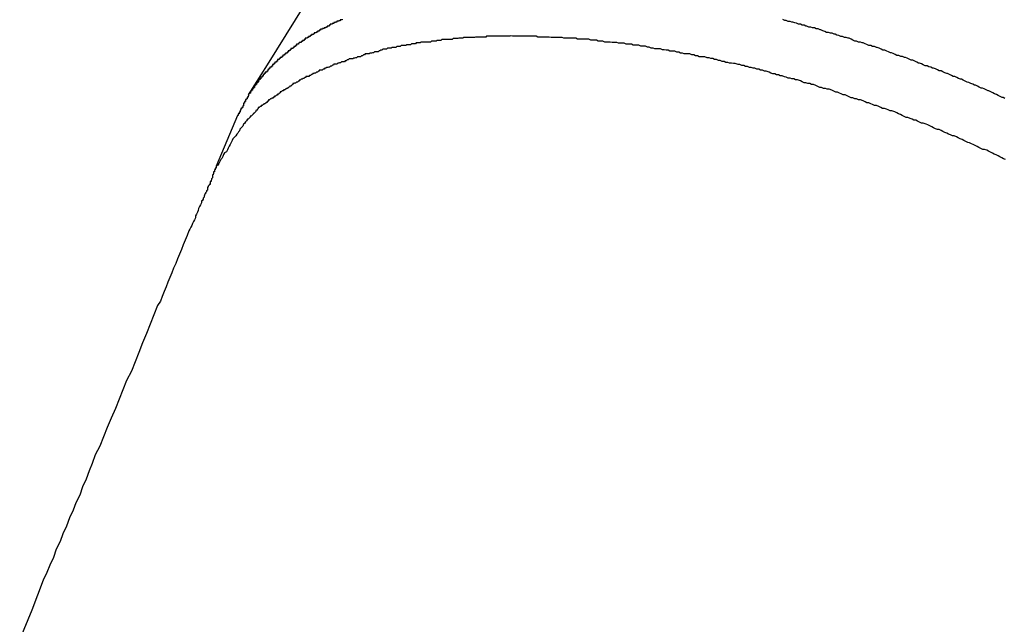
# Model space of a CAD drawing. Extents: x -21.5 to 21.5, y -9 to 9.
# Drawn here: x -12.3 to -12, y 2.2 to 2.4 of the extents above; entities that cross this region are included whole.
import ezdxf

# ---------------------------------------------------------------- set-up
doc = ezdxf.new("R2010")
doc.units = 0
doc.layers.get('0').update_dxf_attribs({"linetype": 'CONTINUOUS'})

msp = doc.modelspace()

# ---------------------------------------------------------------- linework, layer by layer
at = {"color": 0}
for points in [[(-12.1352, 2.5587), (-12.1352, 2.5587), (-12.1412, 2.5488), (-12.1472, 2.5389), (-12.1532, 2.529), (-12.1592, 2.5194), (-12.1652, 2.5095), (-12.1712, 2.4999), (-12.1772, 2.4901), (-12.1834, 2.4805), (-12.1893, 2.4706), (-12.1953, 2.461), (-12.2013, 2.4513), (-12.2073, 2.4417), (-12.2132, 2.4321), (-12.2192, 2.4225), (-12.2252, 2.4129), (-12.2312, 2.4033)], [(-12.2012, 2.4275), (-12.2012, 2.4273), (-12.2012, 2.4273), (-12.2012, 2.4273), (-12.2015, 2.4273), (-12.2015, 2.4273), (-12.2015, 2.4273), (-12.2015, 2.4273), (-12.2018, 2.4273), (-12.2018, 2.4273), (-12.2018, 2.427), (-12.2018, 2.427), (-12.2018, 2.427), (-12.202, 2.427), (-12.202, 2.427), (-12.202, 2.427), (-12.202, 2.427), (-12.2023, 2.427), (-12.2023, 2.4269), (-12.2023, 2.4269), (-12.2023, 2.4269), (-12.2026, 2.4269), (-12.2026, 2.4269), (-12.2026, 2.4269), (-12.2026, 2.4269), (-12.2029, 2.4269), (-12.2029, 2.4269), (-12.2029, 2.4266), (-12.2029, 2.4266), (-12.2029, 2.4266), (-12.203, 2.4266), (-12.203, 2.4266), (-12.203, 2.4266), (-12.203, 2.4266), (-12.2033, 2.4266), (-12.2033, 2.4264), (-12.2033, 2.4264), (-12.2033, 2.4264), (-12.2036, 2.4264), (-12.2036, 2.4264), (-12.2036, 2.4264), (-12.2036, 2.4264), (-12.2039, 2.4264), (-12.2039, 2.4264), (-12.2039, 2.4261), (-12.2039, 2.4261), (-12.2039, 2.4261), (-12.2041, 2.4261), (-12.2041, 2.4261), (-12.2041, 2.4261), (-12.2041, 2.4261), (-12.2044, 2.4261), (-12.2044, 2.4259), (-12.2044, 2.4259), (-12.2044, 2.4259), (-12.2047, 2.4259), (-12.2047, 2.4259), (-12.2047, 2.4259), (-12.2047, 2.4259), (-12.205, 2.4259), (-12.205, 2.4259), (-12.205, 2.4256), (-12.205, 2.4256), (-12.205, 2.4256), (-12.2051, 2.4256), (-12.2051, 2.4256), (-12.2051, 2.4256), (-12.2051, 2.4256), (-12.2054, 2.4256), (-12.2054, 2.4253), (-12.2054, 2.4253), (-12.2054, 2.4253), (-12.2057, 2.4253), (-12.2057, 2.4253), (-12.2057, 2.4253), (-12.2057, 2.4253), (-12.206, 2.4253), (-12.206, 2.4253), (-12.206, 2.425), (-12.206, 2.425), (-12.206, 2.425), (-12.2061, 2.425), (-12.2061, 2.425), (-12.2061, 2.425), (-12.2061, 2.425), (-12.2064, 2.425), (-12.2064, 2.4248), (-12.2064, 2.4248), (-12.2064, 2.4248), (-12.2067, 2.4248), (-12.2067, 2.4248), (-12.2067, 2.4248), (-12.2067, 2.4248), (-12.207, 2.4248), (-12.207, 2.4248), (-12.207, 2.4245), (-12.207, 2.4245), (-12.207, 2.4245), (-12.2072, 2.4245), (-12.2072, 2.4245), (-12.2072, 2.4245), (-12.2072, 2.4245), (-12.2075, 2.4245), (-12.2075, 2.4243), (-12.2075, 2.4243), (-12.2075, 2.4243), (-12.2078, 2.4243), (-12.2078, 2.4243), (-12.2078, 2.4243), (-12.2078, 2.4243), (-12.2081, 2.4243), (-12.2081, 2.4243), (-12.2081, 2.424), (-12.2081, 2.424), (-12.2081, 2.424), (-12.2082, 2.424), (-12.2082, 2.424), (-12.2082, 2.424), (-12.2082, 2.424), (-12.2085, 2.424), (-12.2085, 2.4237), (-12.2085, 2.4237), (-12.2085, 2.4237), (-12.2088, 2.4237), (-12.2088, 2.4237), (-12.2088, 2.4237), (-12.2088, 2.4237), (-12.2091, 2.4237), (-12.2091, 2.4237), (-12.2091, 2.4234), (-12.2091, 2.4234), (-12.2091, 2.4234), (-12.2092, 2.4234), (-12.2092, 2.4234), (-12.2092, 2.4234), (-12.2092, 2.4234), (-12.2095, 2.4234), (-12.2095, 2.4231), (-12.2095, 2.4231), (-12.2095, 2.4231), (-12.2098, 2.4231), (-12.2098, 2.4231), (-12.2098, 2.4231), (-12.2098, 2.4231), (-12.2101, 2.4231), (-12.2101, 2.4231), (-12.2101, 2.4228), (-12.2101, 2.4228), (-12.2101, 2.4228), (-12.2101, 2.4228), (-12.2101, 2.4228), (-12.2101, 2.4228), (-12.2101, 2.4228), (-12.2104, 2.4228), (-12.2104, 2.4226), (-12.2104, 2.4226), (-12.2104, 2.4226), (-12.2107, 2.4226), (-12.2107, 2.4226), (-12.2107, 2.4226), (-12.2107, 2.4226), (-12.211, 2.4226), (-12.211, 2.4226), (-12.211, 2.4223), (-12.211, 2.4223), (-12.211, 2.4223), (-12.2111, 2.4223), (-12.2111, 2.4223), (-12.2111, 2.4223), (-12.2111, 2.4223), (-12.2114, 2.4223), (-12.2114, 2.422), (-12.2114, 2.422), (-12.2114, 2.422), (-12.2117, 2.422), (-12.2117, 2.422), (-12.2117, 2.422), (-12.2117, 2.422), (-12.212, 2.422), (-12.212, 2.422), (-12.212, 2.4217), (-12.212, 2.4217), (-12.212, 2.4217), (-12.2121, 2.4217), (-12.2121, 2.4217), (-12.2121, 2.4217), (-12.2121, 2.4217), (-12.2124, 2.4217), (-12.2124, 2.4214), (-12.2124, 2.4214), (-12.2124, 2.4214), (-12.2127, 2.4214), (-12.2127, 2.4214), (-12.2127, 2.4214), (-12.2127, 2.4214), (-12.213, 2.4214), (-12.213, 2.4214), (-12.213, 2.4211), (-12.213, 2.4211), (-12.213, 2.4211), (-12.213, 2.4211), (-12.213, 2.421), (-12.213, 2.421), (-12.213, 2.421), (-12.2133, 2.421), (-12.2133, 2.4207), (-12.2133, 2.4207), (-12.2133, 2.4207), (-12.2136, 2.4207), (-12.2136, 2.4207), (-12.2136, 2.4207), (-12.2136, 2.4207), (-12.2139, 2.4207), (-12.2139, 2.4207), (-12.2139, 2.4204), (-12.2139, 2.4204), (-12.2139, 2.4204), (-12.214, 2.4204), (-12.214, 2.4204), (-12.214, 2.4204), (-12.214, 2.4204), (-12.2143, 2.4204), (-12.2143, 2.4201), (-12.2143, 2.4201), (-12.2143, 2.4201), (-12.2146, 2.4201), (-12.2146, 2.4201), (-12.2146, 2.4201), (-12.2146, 2.4201), (-12.2149, 2.4201), (-12.2149, 2.4201), (-12.2149, 2.4198), (-12.2149, 2.4198), (-12.2149, 2.4198), (-12.2149, 2.4198), (-12.2149, 2.4198), (-12.2149, 2.4198), (-12.2149, 2.4198), (-12.2152, 2.4198), (-12.2152, 2.4195), (-12.2152, 2.4195), (-12.2152, 2.4195), (-12.2155, 2.4195), (-12.2155, 2.4195), (-12.2155, 2.4195), (-12.2155, 2.4195), (-12.2158, 2.4195), (-12.2158, 2.4195), (-12.2158, 2.4192), (-12.2158, 2.4192), (-12.2158, 2.4192), (-12.2158, 2.4192), (-12.2158, 2.4191), (-12.2158, 2.4191), (-12.2158, 2.4191), (-12.2161, 2.4191), (-12.2161, 2.4188), (-12.2161, 2.4188), (-12.2161, 2.4188), (-12.2164, 2.4188), (-12.2164, 2.4188), (-12.2164, 2.4188), (-12.2164, 2.4188), (-12.2167, 2.4188), (-12.2167, 2.4188), (-12.2167, 2.4185), (-12.2167, 2.4185), (-12.2167, 2.4185), (-12.2167, 2.4185), (-12.2167, 2.4184), (-12.2167, 2.4184), (-12.2167, 2.4184), (-12.217, 2.4184), (-12.217, 2.4181), (-12.217, 2.4181), (-12.217, 2.4181), (-12.2173, 2.4181), (-12.2173, 2.4181), (-12.2173, 2.4181), (-12.2173, 2.4181), (-12.2176, 2.4181), (-12.2176, 2.4181), (-12.2176, 2.4178), (-12.2176, 2.4178), (-12.2176, 2.4178), (-12.2176, 2.4178), (-12.2176, 2.4177), (-12.2176, 2.4177), (-12.2176, 2.4177), (-12.2179, 2.4177), (-12.2179, 2.4174), (-12.2179, 2.4174), (-12.2179, 2.4174), (-12.2182, 2.4174), (-12.2182, 2.4174), (-12.2182, 2.4174), (-12.2182, 2.4174), (-12.2185, 2.4174), (-12.2185, 2.4174), (-12.2185, 2.4171), (-12.2185, 2.4171), (-12.2185, 2.4171), (-12.2185, 2.4171), (-12.2185, 2.417), (-12.2185, 2.417), (-12.2185, 2.417), (-12.2188, 2.417), (-12.2188, 2.4167), (-12.2188, 2.4167), (-12.2188, 2.4167), (-12.219, 2.4167), (-12.219, 2.4167), (-12.219, 2.4167), (-12.219, 2.4167), (-12.2193, 2.4167), (-12.2193, 2.4167), (-12.2193, 2.4164), (-12.2193, 2.4164), (-12.2193, 2.4164), (-12.2193, 2.4164), (-12.2193, 2.4163), (-12.2193, 2.4163), (-12.2193, 2.4163), (-12.2196, 2.4163), (-12.2196, 2.416), (-12.2196, 2.416), (-12.2196, 2.416), (-12.2199, 2.416), (-12.2199, 2.416), (-12.2199, 2.416), (-12.2199, 2.416), (-12.2202, 2.416), (-12.2202, 2.416), (-12.2202, 2.4157), (-12.2202, 2.4157), (-12.2202, 2.4157), (-12.2202, 2.4157), (-12.2202, 2.4156), (-12.2202, 2.4156), (-12.2202, 2.4156), (-12.2205, 2.4156), (-12.2205, 2.4153), (-12.2205, 2.4153), (-12.2205, 2.4153), (-12.2207, 2.4153), (-12.2207, 2.4153), (-12.2207, 2.4153), (-12.2207, 2.4153), (-12.221, 2.4153), (-12.221, 2.4153), (-12.221, 2.415), (-12.221, 2.415), (-12.221, 2.415), (-12.221, 2.415), (-12.221, 2.4149), (-12.221, 2.4149), (-12.221, 2.4149), (-12.2213, 2.4149), (-12.2213, 2.4146), (-12.2213, 2.4146), (-12.2213, 2.4146), (-12.2216, 2.4146), (-12.2216, 2.4146), (-12.2216, 2.4146), (-12.2216, 2.4146), (-12.2219, 2.4146), (-12.2219, 2.4146), (-12.2219, 2.4143), (-12.2219, 2.4143), (-12.2219, 2.4143), (-12.2219, 2.4143), (-12.2219, 2.4141), (-12.2219, 2.4141), (-12.2219, 2.4141), (-12.2222, 2.4141), (-12.2222, 2.4138), (-12.2222, 2.4138), (-12.2222, 2.4138), (-12.2224, 2.4138), (-12.2224, 2.4138), (-12.2224, 2.4138), (-12.2224, 2.4138), (-12.2227, 2.4138), (-12.2227, 2.4138), (-12.2227, 2.4135), (-12.2227, 2.4135), (-12.2227, 2.4135), (-12.2227, 2.4135), (-12.2227, 2.4133), (-12.2227, 2.4133), (-12.2227, 2.4133), (-12.223, 2.4133), (-12.223, 2.413), (-12.223, 2.413), (-12.223, 2.413), (-12.2232, 2.413), (-12.2232, 2.413), (-12.2232, 2.413), (-12.2232, 2.413), (-12.2235, 2.413), (-12.2235, 2.413), (-12.2235, 2.4127), (-12.2235, 2.4127), (-12.2235, 2.4127), (-12.2235, 2.4127), (-12.2235, 2.4125), (-12.2235, 2.4125), (-12.2235, 2.4125), (-12.2238, 2.4125), (-12.2238, 2.4122), (-12.2238, 2.4122), (-12.2238, 2.4122), (-12.224, 2.4122), (-12.224, 2.4122), (-12.224, 2.4122), (-12.224, 2.4122), (-12.2243, 2.4122), (-12.2243, 2.4122), (-12.2243, 2.4119), (-12.2243, 2.4119), (-12.2243, 2.4119), (-12.2243, 2.4119), (-12.2243, 2.4117), (-12.2243, 2.4117), (-12.2243, 2.4117), (-12.2246, 2.4117), (-12.2246, 2.4114), (-12.2246, 2.4114), (-12.2246, 2.4114), (-12.2247, 2.4114), (-12.2247, 2.4114), (-12.2247, 2.4114), (-12.2247, 2.4114), (-12.225, 2.4114), (-12.225, 2.4114), (-12.225, 2.4111), (-12.225, 2.4111), (-12.225, 2.4111), (-12.225, 2.4111), (-12.225, 2.4109), (-12.225, 2.4109), (-12.225, 2.4109), (-12.2253, 2.4109), (-12.2253, 2.4106), (-12.2253, 2.4106), (-12.2253, 2.4106), (-12.2255, 2.4106), (-12.2255, 2.4106), (-12.2255, 2.4106), (-12.2255, 2.4106), (-12.2258, 2.4106), (-12.2258, 2.4106), (-12.2258, 2.4103), (-12.2258, 2.4103), (-12.2258, 2.4103), (-12.2258, 2.4103), (-12.2258, 2.4101), (-12.2258, 2.4101), (-12.2258, 2.4101), (-12.2261, 2.4101), (-12.2261, 2.4098), (-12.2261, 2.4098), (-12.2261, 2.4098), (-12.2262, 2.4098), (-12.2262, 2.4098), (-12.2262, 2.4098), (-12.2262, 2.4098), (-12.2265, 2.4098), (-12.2265, 2.4098), (-12.2265, 2.4095), (-12.2265, 2.4095), (-12.2265, 2.4095), (-12.2265, 2.4095), (-12.2265, 2.4093), (-12.2265, 2.4093), (-12.2265, 2.4093), (-12.2268, 2.4093), (-12.2268, 2.409), (-12.2268, 2.409), (-12.2268, 2.409), (-12.2269, 2.409), (-12.2269, 2.409), (-12.2269, 2.409), (-12.2269, 2.409), (-12.2272, 2.409), (-12.2272, 2.409), (-12.2272, 2.4087), (-12.2272, 2.4087), (-12.2272, 2.4087), (-12.2272, 2.4087), (-12.2272, 2.4084), (-12.2272, 2.4084), (-12.2272, 2.4084), (-12.2275, 2.4084), (-12.2275, 2.4081), (-12.2275, 2.4081), (-12.2275, 2.4081), (-12.2276, 2.4081), (-12.2276, 2.4081), (-12.2276, 2.4081), (-12.2276, 2.4081), (-12.2279, 2.4081), (-12.2279, 2.4081), (-12.2279, 2.4078), (-12.2279, 2.4078), (-12.2279, 2.4078), (-12.2279, 2.4078), (-12.2279, 2.4075), (-12.2279, 2.4075), (-12.2279, 2.4075), (-12.2282, 2.4075), (-12.2282, 2.4072), (-12.2282, 2.4072), (-12.2282, 2.4072), (-12.2283, 2.4072), (-12.2283, 2.4072), (-12.2283, 2.4072), (-12.2283, 2.4072), (-12.2286, 2.4072), (-12.2286, 2.4072), (-12.2286, 2.4069), (-12.2286, 2.4069), (-12.2286, 2.4069), (-12.2286, 2.4069), (-12.2286, 2.4066), (-12.2286, 2.4066), (-12.2286, 2.4066), (-12.2289, 2.4066), (-12.2289, 2.4063), (-12.2289, 2.4063), (-12.2289, 2.4063), (-12.2289, 2.4063), (-12.2289, 2.4063), (-12.2289, 2.4063), (-12.2289, 2.4063), (-12.2292, 2.4063), (-12.2292, 2.4063), (-12.2292, 2.406), (-12.2292, 2.406), (-12.2292, 2.406), (-12.2292, 2.406), (-12.2292, 2.4057), (-12.2292, 2.4057), (-12.2292, 2.4057), (-12.2295, 2.4057), (-12.2295, 2.4054), (-12.2295, 2.4054), (-12.2295, 2.4054), (-12.2296, 2.4054), (-12.2296, 2.4054), (-12.2296, 2.4054), (-12.2296, 2.4054), (-12.2299, 2.4054), (-12.2299, 2.4054), (-12.2299, 2.4051), (-12.2299, 2.4051), (-12.2299, 2.4051), (-12.2299, 2.4051), (-12.2299, 2.4048), (-12.2299, 2.4048), (-12.2299, 2.4048), (-12.2302, 2.4048), (-12.2302, 2.4045), (-12.2302, 2.4045), (-12.2302, 2.4045), (-12.2302, 2.4045), (-12.2302, 2.4045), (-12.2302, 2.4045), (-12.2302, 2.4045), (-12.2305, 2.4045), (-12.2305, 2.4045), (-12.2305, 2.4042), (-12.2305, 2.4042), (-12.2305, 2.4042), (-12.2305, 2.4042), (-12.2305, 2.4039), (-12.2305, 2.4039), (-12.2305, 2.4039), (-12.2308, 2.4039), (-12.2308, 2.4036), (-12.2308, 2.4036), (-12.2308, 2.4036), (-12.2308, 2.4036), (-12.2308, 2.4036), (-12.2308, 2.4036), (-12.2308, 2.4036), (-12.2311, 2.4036), (-12.2311, 2.4036), (-12.2311, 2.4033), (-12.2311, 2.4033), (-12.2311, 2.4033), (-12.2311, 2.4033), (-12.2311, 2.403), (-12.2311, 2.403), (-12.2311, 2.403), (-12.2313, 2.403), (-12.2313, 2.4027), (-12.2313, 2.4027), (-12.2313, 2.4027), (-12.2313, 2.4027), (-12.2313, 2.4026), (-12.2313, 2.4026), (-12.2313, 2.4026), (-12.2316, 2.4026), (-12.2316, 2.4026), (-12.2316, 2.4023), (-12.2316, 2.4023), (-12.2316, 2.4023), (-12.2316, 2.4023), (-12.2316, 2.4021), (-12.2316, 2.4021), (-12.2316, 2.4021), (-12.2318, 2.4021), (-12.2318, 2.4018), (-12.2318, 2.4018), (-12.2318, 2.4018), (-12.2318, 2.4018), (-12.2318, 2.4018), (-12.2318, 2.4018), (-12.2318, 2.4018), (-12.2321, 2.4018), (-12.2321, 2.4018), (-12.2321, 2.4015), (-12.2321, 2.4015), (-12.2321, 2.4015), (-12.2321, 2.4015), (-12.2321, 2.4012), (-12.2321, 2.4012), (-12.2321, 2.4012), (-12.2324, 2.4012), (-12.2324, 2.4009), (-12.2324, 2.4009), (-12.2324, 2.4009), (-12.2324, 2.4009), (-12.2324, 2.4007), (-12.2324, 2.4007), (-12.2324, 2.4007), (-12.2327, 2.4007), (-12.2327, 2.4007), (-12.2327, 2.4004), (-12.2327, 2.4004), (-12.2327, 2.4001), (-12.2327, 2.4001), (-12.2327, 2.3998), (-12.2327, 2.3998), (-12.2327, 2.3998), (-12.233, 2.3998), (-12.233, 2.3995), (-12.233, 2.3995), (-12.233, 2.3993), (-12.2333, 2.3993), (-12.2333, 2.399), (-12.2333, 2.399), (-12.2333, 2.399), (-12.2336, 2.399), (-12.2336, 2.399), (-12.2336, 2.3987), (-12.2336, 2.3987), (-12.2336, 2.3984), (-12.2338, 2.3984), (-12.2338, 2.3981), (-12.2338, 2.3981), (-12.2338, 2.3978), (-12.2341, 2.3978), (-12.2341, 2.3975), (-12.2341, 2.3975), (-12.2341, 2.3972), (-12.2344, 2.3972), (-12.2344, 2.3969), (-12.2344, 2.3969), (-12.2344, 2.3967), (-12.2347, 2.3967)], [(-11.9893, 2.4022), (-11.9899, 2.4025), (-11.9902, 2.4025), (-11.9908, 2.4028), (-11.9914, 2.4031), (-11.992, 2.4034), (-11.9926, 2.4037), (-11.9932, 2.404), (-11.9938, 2.4043), (-11.9944, 2.4046), (-11.9944, 2.4046), (-11.9947, 2.4046), (-11.9953, 2.4049), (-11.9959, 2.4052), (-11.9965, 2.4055), (-11.9969, 2.4055), (-11.9975, 2.4058), (-11.9981, 2.4061), (-11.9987, 2.4064), (-11.999, 2.4064), (-11.9996, 2.4067), (-12.0002, 2.407), (-12.0008, 2.4073), (-12.0014, 2.4074), (-12.002, 2.4077), (-12.0026, 2.408), (-12.0032, 2.4083), (-12.0032, 2.4083), (-12.0035, 2.4083), (-12.0041, 2.4086), (-12.0047, 2.4089), (-12.0053, 2.4092), (-12.0058, 2.4092), (-12.0064, 2.4095), (-12.007, 2.4098), (-12.0076, 2.4101), (-12.0079, 2.4101), (-12.0085, 2.4104), (-12.0091, 2.4107), (-12.0097, 2.411), (-12.0103, 2.411), (-12.0109, 2.4113), (-12.0115, 2.4116), (-12.0121, 2.4119), (-12.0121, 2.4119), (-12.0124, 2.4119), (-12.013, 2.4122), (-12.0136, 2.4123), (-12.0142, 2.4126), (-12.0148, 2.4126), (-12.0154, 2.4129), (-12.016, 2.4132), (-12.0166, 2.4135), (-12.0169, 2.4135), (-12.0175, 2.4138), (-12.0181, 2.4141), (-12.0187, 2.4144), (-12.0193, 2.4144), (-12.0199, 2.4147), (-12.0205, 2.415), (-12.0211, 2.4153), (-12.0211, 2.4153), (-12.0214, 2.4153), (-12.022, 2.4156), (-12.0226, 2.4156), (-12.0232, 2.4159), (-12.0238, 2.4159), (-12.0244, 2.4162), (-12.025, 2.4165), (-12.0256, 2.4168), (-12.0259, 2.4168), (-12.0265, 2.4171), (-12.0271, 2.4173), (-12.0277, 2.4176), (-12.0283, 2.4176), (-12.0289, 2.4179), (-12.0295, 2.4182), (-12.0301, 2.4185), (-12.0301, 2.4185), (-12.0304, 2.4185), (-12.031, 2.4188), (-12.0316, 2.4188), (-12.0322, 2.4191), (-12.0328, 2.4191), (-12.0334, 2.4194), (-12.034, 2.4196), (-12.0346, 2.4199), (-12.0349, 2.4199), (-12.0355, 2.4202), (-12.0361, 2.4202), (-12.0367, 2.4205), (-12.0373, 2.4205), (-12.0379, 2.4208), (-12.0385, 2.4211), (-12.0391, 2.4214), (-12.0391, 2.4214), (-12.0394, 2.4214), (-12.04, 2.4217), (-12.0406, 2.4217), (-12.0412, 2.422), (-12.0418, 2.422), (-12.0424, 2.4223), (-12.043, 2.4224), (-12.0436, 2.4227), (-12.0439, 2.4227), (-12.0445, 2.423), (-12.0451, 2.423), (-12.0457, 2.4233), (-12.0463, 2.4233), (-12.0469, 2.4236), (-12.0475, 2.4238), (-12.0481, 2.4241), (-12.0481, 2.4241), (-12.0484, 2.4241), (-12.049, 2.4244), (-12.0496, 2.4244), (-12.0502, 2.4247), (-12.0508, 2.4247), (-12.0514, 2.425), (-12.052, 2.425), (-12.0526, 2.4253), (-12.0529, 2.4253), (-12.0535, 2.4256), (-12.0541, 2.4256), (-12.0547, 2.4259), (-12.0553, 2.4259), (-12.0559, 2.4262), (-12.0565, 2.4263), (-12.0571, 2.4266), (-12.0571, 2.4266), (-12.0574, 2.4266), (-12.058, 2.4268), (-12.0586, 2.4268), (-12.0592, 2.4271), (-12.0597, 2.4271), (-12.0603, 2.4274)], [(-11.9891, 2.3826), (-11.9897, 2.3829), (-11.9903, 2.3832), (-11.9909, 2.3835), (-11.9915, 2.3838), (-11.9921, 2.3841), (-11.9927, 2.3844), (-11.9933, 2.3847), (-11.9939, 2.385), (-11.9945, 2.3853), (-11.9951, 2.3856), (-11.9958, 2.3859), (-11.9958, 2.3859), (-11.9964, 2.3859), (-11.997, 2.3862), (-11.9976, 2.3865), (-11.9982, 2.3868), (-11.9988, 2.3871), (-11.9994, 2.3874), (-12, 2.3877), (-12.0006, 2.388), (-12.0012, 2.3881), (-12.0018, 2.3884), (-12.0024, 2.3887), (-12.003, 2.389), (-12.0036, 2.3893), (-12.0042, 2.3896), (-12.0048, 2.3899), (-12.0055, 2.3902), (-12.0055, 2.3902), (-12.0061, 2.3902), (-12.0067, 2.3905), (-12.0073, 2.3908), (-12.0079, 2.3911), (-12.0085, 2.3913), (-12.0091, 2.3916), (-12.0097, 2.3919), (-12.0103, 2.3922), (-12.0109, 2.3922), (-12.0115, 2.3925), (-12.0121, 2.3928), (-12.0127, 2.3931), (-12.0133, 2.3934), (-12.0139, 2.3937), (-12.0145, 2.394), (-12.0154, 2.3943), (-12.0154, 2.3943), (-12.016, 2.3943), (-12.0166, 2.3946), (-12.0172, 2.3949), (-12.0178, 2.3952), (-12.0184, 2.3952), (-12.019, 2.3955), (-12.0196, 2.3958), (-12.0203, 2.3961), (-12.0209, 2.3961), (-12.0215, 2.3964), (-12.0221, 2.3967), (-12.0227, 2.397), (-12.0233, 2.3973), (-12.0239, 2.3976), (-12.0245, 2.3979), (-12.0254, 2.3982), (-12.0254, 2.3982), (-12.026, 2.3982), (-12.0266, 2.3985), (-12.0272, 2.3987), (-12.0278, 2.399), (-12.0284, 2.399), (-12.029, 2.3993), (-12.0296, 2.3996), (-12.0304, 2.3999), (-12.031, 2.3999), (-12.0316, 2.4002), (-12.0322, 2.4005), (-12.0328, 2.4008), (-12.0334, 2.4008), (-12.034, 2.4011), (-12.0346, 2.4014), (-12.0355, 2.4017), (-12.0355, 2.4017), (-12.0361, 2.4017), (-12.0367, 2.402), (-12.0373, 2.4021), (-12.0379, 2.4024), (-12.0385, 2.4024), (-12.0391, 2.4027), (-12.0397, 2.403), (-12.0404, 2.4033), (-12.041, 2.4033), (-12.0416, 2.4036), (-12.0422, 2.4039), (-12.0428, 2.4042), (-12.0434, 2.4042), (-12.044, 2.4045), (-12.0446, 2.4048), (-12.0455, 2.4051), (-12.0455, 2.4051), (-12.0461, 2.4051), (-12.0467, 2.4054), (-12.0473, 2.4054), (-12.0479, 2.4057), (-12.0485, 2.4057), (-12.0491, 2.406), (-12.0497, 2.4063), (-12.0505, 2.4066), (-12.0511, 2.4066), (-12.0517, 2.4069), (-12.0523, 2.4069), (-12.0529, 2.4072), (-12.0535, 2.4072), (-12.0541, 2.4075), (-12.0547, 2.4078), (-12.0556, 2.4081), (-12.0556, 2.4081), (-12.0562, 2.4081), (-12.0568, 2.4084), (-12.0574, 2.4084), (-12.058, 2.4087), (-12.0586, 2.4087), (-12.0592, 2.409), (-12.0598, 2.4091), (-12.0605, 2.4094), (-12.0611, 2.4094), (-12.0617, 2.4097), (-12.0623, 2.4097), (-12.0629, 2.41), (-12.0635, 2.41), (-12.0641, 2.4103), (-12.0647, 2.4106), (-12.0656, 2.4109), (-12.0656, 2.4109), (-12.0662, 2.4109), (-12.0668, 2.4112), (-12.0674, 2.4112), (-12.068, 2.4115), (-12.0686, 2.4115), (-12.0692, 2.4118), (-12.0698, 2.4118), (-12.0704, 2.4121), (-12.071, 2.4121), (-12.0716, 2.4124), (-12.0722, 2.4124), (-12.0728, 2.4127), (-12.0734, 2.4127), (-12.074, 2.413), (-12.0746, 2.413), (-12.0755, 2.4133), (-12.0755, 2.4133), (-12.0761, 2.4133), (-12.0767, 2.4134), (-12.0773, 2.4134), (-12.0779, 2.4137), (-12.0785, 2.4137), (-12.0791, 2.414), (-12.0797, 2.414), (-12.0803, 2.4143), (-12.0809, 2.4143), (-12.0815, 2.4146), (-12.0821, 2.4146), (-12.0827, 2.4149), (-12.0833, 2.4149), (-12.0839, 2.4152), (-12.0845, 2.4152), (-12.0852, 2.4155), (-12.0852, 2.4155), (-12.0858, 2.4155), (-12.0864, 2.4155), (-12.087, 2.4155), (-12.0876, 2.4158), (-12.0882, 2.4158), (-12.0888, 2.4161), (-12.0894, 2.4161), (-12.09, 2.4164), (-12.0906, 2.4164), (-12.0912, 2.4164), (-12.0918, 2.4164), (-12.0924, 2.4167), (-12.093, 2.4167), (-12.0936, 2.417), (-12.0942, 2.417), (-12.0948, 2.4173), (-12.0948, 2.4173), (-12.0952, 2.4173), (-12.0958, 2.4173), (-12.0964, 2.4173), (-12.097, 2.4176), (-12.0976, 2.4176), (-12.0982, 2.4177), (-12.0988, 2.4177), (-12.0994, 2.418), (-12.1, 2.418), (-12.1006, 2.418), (-12.1012, 2.418), (-12.1018, 2.4183), (-12.1024, 2.4183), (-12.103, 2.4186), (-12.1036, 2.4186), (-12.1042, 2.4189), (-12.1042, 2.4189), (-12.1045, 2.4189), (-12.1051, 2.4189), (-12.1057, 2.4189), (-12.1063, 2.4192), (-12.1069, 2.4192), (-12.1075, 2.4192), (-12.1081, 2.4192), (-12.1087, 2.4195), (-12.1092, 2.4195), (-12.1098, 2.4195), (-12.1104, 2.4195), (-12.111, 2.4198), (-12.1116, 2.4198), (-12.1122, 2.4198), (-12.1128, 2.4198), (-12.1134, 2.4201), (-12.1134, 2.4201), (-12.1137, 2.4201), (-12.1143, 2.4201), (-12.1149, 2.4201), (-12.1155, 2.4202), (-12.116, 2.4202), (-12.1166, 2.4202), (-12.1172, 2.4202), (-12.1178, 2.4205), (-12.1181, 2.4205), (-12.1187, 2.4205), (-12.1193, 2.4205), (-12.1199, 2.4208), (-12.1205, 2.4208), (-12.1211, 2.4208), (-12.1217, 2.4208), (-12.1223, 2.4211), (-12.1223, 2.4211), (-12.1226, 2.4211), (-12.1232, 2.4211), (-12.1238, 2.4211), (-12.1244, 2.4211), (-12.1247, 2.4211), (-12.1253, 2.4211), (-12.1259, 2.4211), (-12.1265, 2.4214), (-12.1268, 2.4214), (-12.1274, 2.4214), (-12.128, 2.4214), (-12.1286, 2.4214), (-12.1291, 2.4214), (-12.1297, 2.4214), (-12.1303, 2.4214), (-12.1309, 2.4217), (-12.1309, 2.4217), (-12.1312, 2.4217), (-12.1318, 2.4217), (-12.1323, 2.4217), (-12.1329, 2.4217), (-12.1332, 2.4217), (-12.1338, 2.4217), (-12.1344, 2.4217), (-12.135, 2.4218), (-12.1353, 2.4218), (-12.1359, 2.4218), (-12.1365, 2.4218), (-12.1371, 2.4218), (-12.1374, 2.4218), (-12.138, 2.4218), (-12.1386, 2.4218), (-12.1392, 2.4221), (-12.1392, 2.4221), (-12.1395, 2.4221), (-12.1401, 2.4221), (-12.1404, 2.4221), (-12.141, 2.4221), (-12.1413, 2.4221), (-12.1419, 2.4221), (-12.1425, 2.4221), (-12.1431, 2.4221), (-12.1434, 2.4221), (-12.144, 2.4221), (-12.1446, 2.4221), (-12.1452, 2.4221), (-12.1455, 2.4221), (-12.1461, 2.4221), (-12.1467, 2.4221), (-12.1473, 2.4222), (-12.1473, 2.4222), (-12.1476, 2.4221), (-12.1482, 2.4221), (-12.1485, 2.4221), (-12.1491, 2.4221), (-12.1494, 2.4221), (-12.15, 2.4221), (-12.1505, 2.4221), (-12.1511, 2.4221), (-12.1514, 2.4221), (-12.152, 2.4221), (-12.1523, 2.4221), (-12.1529, 2.4221), (-12.1532, 2.4221), (-12.1538, 2.4221), (-12.1544, 2.4221), (-12.155, 2.4221), (-12.155, 2.4221), (-12.1553, 2.4218), (-12.1559, 2.4218), (-12.1562, 2.4218), (-12.1568, 2.4218), (-12.1571, 2.4218), (-12.1577, 2.4218), (-12.158, 2.4218), (-12.1586, 2.4218), (-12.1589, 2.4217), (-12.1595, 2.4217), (-12.1598, 2.4217), (-12.1604, 2.4217), (-12.1607, 2.4217), (-12.1613, 2.4217), (-12.1617, 2.4217), (-12.1623, 2.4217), (-12.1623, 2.4217), (-12.1626, 2.4214), (-12.163, 2.4214), (-12.1633, 2.4214), (-12.1639, 2.4214), (-12.1642, 2.4213), (-12.1648, 2.4213), (-12.1651, 2.4213), (-12.1657, 2.4213), (-12.166, 2.421), (-12.1666, 2.421), (-12.1669, 2.421), (-12.1675, 2.421), (-12.1678, 2.421), (-12.1684, 2.421), (-12.1687, 2.421), (-12.1693, 2.421), (-12.1693, 2.421), (-12.1696, 2.4207), (-12.1699, 2.4207), (-12.1702, 2.4207), (-12.1708, 2.4207), (-12.1711, 2.4205), (-12.1717, 2.4205), (-12.172, 2.4205), (-12.1726, 2.4205), (-12.1729, 2.4202), (-12.1733, 2.4202), (-12.1736, 2.4202), (-12.1742, 2.4202), (-12.1745, 2.4202), (-12.1751, 2.4202), (-12.1754, 2.4202), (-12.176, 2.4202), (-12.176, 2.4202), (-12.1763, 2.4199), (-12.1766, 2.4199), (-12.1769, 2.4199), (-12.1775, 2.4199), (-12.1778, 2.4196), (-12.1781, 2.4196), (-12.1784, 2.4196), (-12.179, 2.4196), (-12.1793, 2.4193), (-12.1796, 2.4193), (-12.1799, 2.4193), (-12.1805, 2.4193), (-12.1808, 2.4191), (-12.1814, 2.4191), (-12.1817, 2.4191), (-12.1823, 2.4191), (-12.1823, 2.4191), (-12.1826, 2.4188), (-12.1829, 2.4188), (-12.1832, 2.4188), (-12.1837, 2.4188), (-12.184, 2.4185), (-12.1843, 2.4185), (-12.1846, 2.4185), (-12.1852, 2.4185), (-12.1855, 2.4182), (-12.1858, 2.4182), (-12.1861, 2.4182), (-12.1867, 2.4182), (-12.187, 2.4179), (-12.1873, 2.4179), (-12.1876, 2.4179), (-12.1882, 2.4179), (-12.1882, 2.4179), (-12.1885, 2.4176), (-12.1888, 2.4176), (-12.1891, 2.4174), (-12.1894, 2.4174), (-12.1897, 2.4171), (-12.19, 2.4171), (-12.1903, 2.4171), (-12.1909, 2.4171), (-12.1912, 2.4168), (-12.1915, 2.4168), (-12.1918, 2.4167), (-12.1923, 2.4167), (-12.1926, 2.4164), (-12.1929, 2.4164), (-12.1932, 2.4164), (-12.1938, 2.4164), (-12.1938, 2.4164), (-12.1941, 2.4161), (-12.1944, 2.4161), (-12.1947, 2.4158), (-12.195, 2.4158), (-12.1953, 2.4155), (-12.1956, 2.4155), (-12.1959, 2.4155), (-12.1963, 2.4155), (-12.1966, 2.4152), (-12.1969, 2.4152), (-12.1972, 2.4151), (-12.1975, 2.4151), (-12.1978, 2.4148), (-12.1981, 2.4148), (-12.1984, 2.4148), (-12.199, 2.4148), (-12.199, 2.4148), (-12.1993, 2.4145), (-12.1996, 2.4145), (-12.1999, 2.4142), (-12.2002, 2.4142), (-12.2005, 2.4139), (-12.2008, 2.4139), (-12.2011, 2.4139), (-12.2014, 2.4139), (-12.2017, 2.4136), (-12.202, 2.4136), (-12.2023, 2.4134), (-12.2026, 2.4134), (-12.2029, 2.4131), (-12.2032, 2.4131), (-12.2035, 2.4131), (-12.2039, 2.4131), (-12.2039, 2.4131), (-12.204, 2.4128), (-12.2043, 2.4128), (-12.2046, 2.4125), (-12.2049, 2.4125), (-12.2052, 2.4122), (-12.2055, 2.4122), (-12.2058, 2.4121), (-12.2061, 2.4121), (-12.2064, 2.4118), (-12.2067, 2.4118), (-12.207, 2.4115), (-12.2073, 2.4115), (-12.2076, 2.4112), (-12.2079, 2.4112), (-12.2082, 2.4112), (-12.2085, 2.4112), (-12.2085, 2.4112), (-12.2085, 2.4109), (-12.2088, 2.4109), (-12.2091, 2.4106), (-12.2094, 2.4106), (-12.2097, 2.4103), (-12.21, 2.4103), (-12.2103, 2.4101), (-12.2106, 2.4101), (-12.2107, 2.4098), (-12.211, 2.4098), (-12.2113, 2.4095), (-12.2116, 2.4095), (-12.2119, 2.4092), (-12.2122, 2.4092), (-12.2125, 2.4092), (-12.2128, 2.4092), (-12.2128, 2.4092), (-12.2128, 2.4089), (-12.2131, 2.4089), (-12.2134, 2.4086), (-12.2137, 2.4086), (-12.214, 2.4083), (-12.2143, 2.4083), (-12.2146, 2.408), (-12.2149, 2.408), (-12.2149, 2.4077), (-12.2152, 2.4077), (-12.2155, 2.4074), (-12.2158, 2.4074), (-12.2161, 2.4071), (-12.2164, 2.4071), (-12.2167, 2.4069), (-12.217, 2.4069), (-12.217, 2.4069), (-12.217, 2.4066), (-12.2173, 2.4064), (-12.2176, 2.4061), (-12.2179, 2.4061), (-12.218, 2.4058), (-12.2183, 2.4058), (-12.2186, 2.4055), (-12.2189, 2.4055), (-12.2189, 2.4052), (-12.2192, 2.4052), (-12.2195, 2.4049), (-12.2198, 2.4049), (-12.2201, 2.4046), (-12.2204, 2.4046), (-12.2207, 2.4043), (-12.221, 2.4043), (-12.221, 2.4043), (-12.221, 2.404), (-12.2213, 2.4038), (-12.2216, 2.4035), (-12.2219, 2.4035), (-12.2219, 2.4032), (-12.2222, 2.4032), (-12.2225, 2.4029), (-12.2228, 2.4029), (-12.2228, 2.4026), (-12.2231, 2.4026), (-12.2234, 2.4023), (-12.2237, 2.4023), (-12.2238, 2.402), (-12.2241, 2.402), (-12.2244, 2.4017), (-12.2247, 2.4017), (-12.2247, 2.4017), (-12.2247, 2.4014), (-12.225, 2.4014), (-12.225, 2.4011), (-12.2253, 2.4011), (-12.2253, 2.4008), (-12.2256, 2.4008), (-12.2259, 2.4005), (-12.2262, 2.4005), (-12.2262, 2.4002), (-12.2265, 2.4002), (-12.2268, 2.3999), (-12.2271, 2.3999), (-12.2271, 2.3996), (-12.2274, 2.3996), (-12.2277, 2.3993), (-12.228, 2.3993), (-12.228, 2.3993), (-12.228, 2.399), (-12.2283, 2.3987), (-12.2285, 2.3984), (-12.2288, 2.3983), (-12.2288, 2.398), (-12.2291, 2.3977), (-12.2294, 2.3974), (-12.2297, 2.3974), (-12.2297, 2.3971), (-12.23, 2.3968), (-12.2303, 2.3965), (-12.2306, 2.3965), (-12.2306, 2.3962), (-12.2309, 2.3959), (-12.2312, 2.3956), (-12.2315, 2.3956), (-12.2315, 2.3956), (-12.2318, 2.395), (-12.2321, 2.3947), (-12.2324, 2.3942), (-12.2327, 2.3939), (-12.233, 2.3933), (-12.2333, 2.393), (-12.2336, 2.3927), (-12.2339, 2.3924), (-12.234, 2.3918), (-12.2343, 2.3915), (-12.2346, 2.3911), (-12.2349, 2.3908), (-12.2352, 2.3902), (-12.2355, 2.3899), (-12.2358, 2.3896), (-12.2361, 2.3893), (-12.2361, 2.3893), (-12.2364, 2.3887), (-12.2367, 2.3881), (-12.237, 2.3875), (-12.2373, 2.3869), (-12.2376, 2.3863), (-12.2379, 2.3857), (-12.2382, 2.3851), (-12.2388, 2.3848), (-12.2391, 2.3842), (-12.2394, 2.3836), (-12.2397, 2.383), (-12.24, 2.3826), (-12.2403, 2.382), (-12.2406, 2.3814), (-12.2409, 2.3808), (-12.2415, 2.3805)], [(-12.2347, 2.3967), (-12.2415, 2.3805)], [(-12.2347, 2.3967), (-12.2415, 2.3805)], [(-12.2347, 2.3967), (-12.2415, 2.3805)], [(-12.2347, 2.3967), (-12.2415, 2.3805)], [(-12.2347, 2.3967), (-12.2415, 2.3805)], [(-12.2347, 2.3967), (-12.2415, 2.3805)], [(-12.2347, 2.3967), (-12.2415, 2.3805)], [(-12.2347, 2.3967), (-12.2415, 2.3805)], [(-12.2347, 2.3967), (-12.2415, 2.3805)], [(-12.2347, 2.3967), (-12.2415, 2.3805)], [(-12.2347, 2.3967), (-12.2415, 2.3805)], [(-12.2347, 2.3967), (-12.2415, 2.3805)], [(-12.2347, 2.3967), (-12.2415, 2.3805)], [(-12.2347, 2.3967), (-12.2415, 2.3805)], [(-12.2347, 2.3967), (-12.2415, 2.3805)], [(-12.2347, 2.3967), (-12.2415, 2.3805)], [(-12.2347, 2.3967), (-12.2415, 2.3805)], [(-12.2347, 2.3967), (-12.2415, 2.3805)], [(-12.2347, 2.3967), (-12.2415, 2.3805)], [(-12.2347, 2.3967), (-12.2415, 2.3805)], [(-12.2347, 2.3967), (-12.2415, 2.3805)], [(-12.2347, 2.3967), (-12.2347, 2.3967)], [(-12.2415, 2.3805), (-12.2415, 2.3805), (-12.2415, 2.3802), (-12.2415, 2.3802), (-12.2415, 2.3802), (-12.2415, 2.3802), (-12.2415, 2.3802), (-12.2415, 2.3802), (-12.2415, 2.3802), (-12.2415, 2.3802), (-12.2415, 2.3799), (-12.2415, 2.3799), (-12.2415, 2.3799), (-12.2415, 2.3799), (-12.2415, 2.3799), (-12.2415, 2.3799), (-12.2415, 2.3799), (-12.2418, 2.3799), (-12.2418, 2.3799), (-12.2418, 2.3796), (-12.2418, 2.3796), (-12.2418, 2.3796), (-12.2418, 2.3796), (-12.2418, 2.3793), (-12.2418, 2.3793), (-12.2418, 2.3793), (-12.242, 2.3793), (-12.242, 2.379), (-12.242, 2.379), (-12.242, 2.379), (-12.242, 2.379), (-12.242, 2.3787), (-12.242, 2.3787), (-12.242, 2.3787), (-12.2423, 2.3787), (-12.2423, 2.3787), (-12.2423, 2.3784), (-12.2423, 2.3784), (-12.2423, 2.3784), (-12.2423, 2.3784), (-12.2423, 2.3781), (-12.2423, 2.3781), (-12.2423, 2.3781), (-12.2424, 2.3781), (-12.2424, 2.3778), (-12.2424, 2.3778), (-12.2424, 2.3778), (-12.2424, 2.3778), (-12.2424, 2.3777), (-12.2424, 2.3777), (-12.2424, 2.3777), (-12.2427, 2.3777), (-12.2427, 2.3777), (-12.2427, 2.3774), (-12.2427, 2.3771), (-12.2427, 2.3768), (-12.243, 2.3765), (-12.243, 2.3762), (-12.2431, 2.3759), (-12.2431, 2.3756), (-12.2434, 2.3756), (-12.2434, 2.3753), (-12.2434, 2.375), (-12.2434, 2.3747), (-12.2437, 2.3747), (-12.2437, 2.3744), (-12.244, 2.3741), (-12.244, 2.3738), (-12.2443, 2.3738), (-12.2443, 2.3738), (-12.2443, 2.3735), (-12.2443, 2.3732), (-12.2443, 2.3729), (-12.2446, 2.3726), (-12.2446, 2.3723), (-12.2449, 2.372), (-12.2449, 2.3717), (-12.2452, 2.3715), (-12.2452, 2.3712), (-12.2453, 2.3709), (-12.2453, 2.3706), (-12.2456, 2.3703), (-12.2456, 2.37), (-12.2459, 2.3697), (-12.2459, 2.3694), (-12.2462, 2.3694), (-12.2462, 2.3694), (-12.2462, 2.3688), (-12.2465, 2.3682), (-12.2468, 2.3676), (-12.2471, 2.367), (-12.2472, 2.3664), (-12.2475, 2.3658), (-12.2478, 2.3652), (-12.2481, 2.3646), (-12.2481, 2.364), (-12.2484, 2.3634), (-12.2487, 2.3628), (-12.249, 2.3622), (-12.2493, 2.3616), (-12.2496, 2.361), (-12.2499, 2.3604), (-12.2502, 2.3599), (-12.2502, 2.3599), (-12.2508, 2.3584), (-12.2514, 2.3569), (-12.252, 2.3554), (-12.2526, 2.3539), (-12.2532, 2.3524), (-12.2538, 2.3509), (-12.2544, 2.3494), (-12.2551, 2.3479), (-12.2557, 2.3464), (-12.2563, 2.3449), (-12.2569, 2.3434), (-12.2575, 2.3419), (-12.2581, 2.3404), (-12.2587, 2.3389), (-12.2593, 2.3374), (-12.2602, 2.336), (-12.2602, 2.336), (-12.2614, 2.333), (-12.2626, 2.33), (-12.2638, 2.327), (-12.265, 2.324), (-12.2662, 2.321), (-12.2674, 2.318), (-12.2686, 2.315), (-12.2701, 2.312), (-12.2713, 2.309), (-12.2725, 2.306), (-12.2737, 2.303), (-12.2751, 2.3), (-12.2763, 2.297), (-12.2775, 2.294), (-12.2787, 2.291), (-12.2802, 2.2882), (-12.2802, 2.2882), (-12.2811, 2.2855), (-12.2821, 2.2831), (-12.283, 2.2804), (-12.2842, 2.278), (-12.2851, 2.2753), (-12.2863, 2.2729), (-12.2872, 2.2705), (-12.2884, 2.2681), (-12.2893, 2.2654), (-12.2905, 2.263), (-12.2914, 2.2605), (-12.2926, 2.2581), (-12.2935, 2.2554), (-12.2947, 2.253), (-12.2956, 2.2506), (-12.2968, 2.2482), (-12.2968, 2.2482), (-12.3004, 2.2386), (-12.3043, 2.2293)], [(-12.2415, 2.3805), (-12.2415, 2.3805)]]:
    msp.add_lwpolyline(points, dxfattribs=at)

doc.saveas('drawing.dxf')
